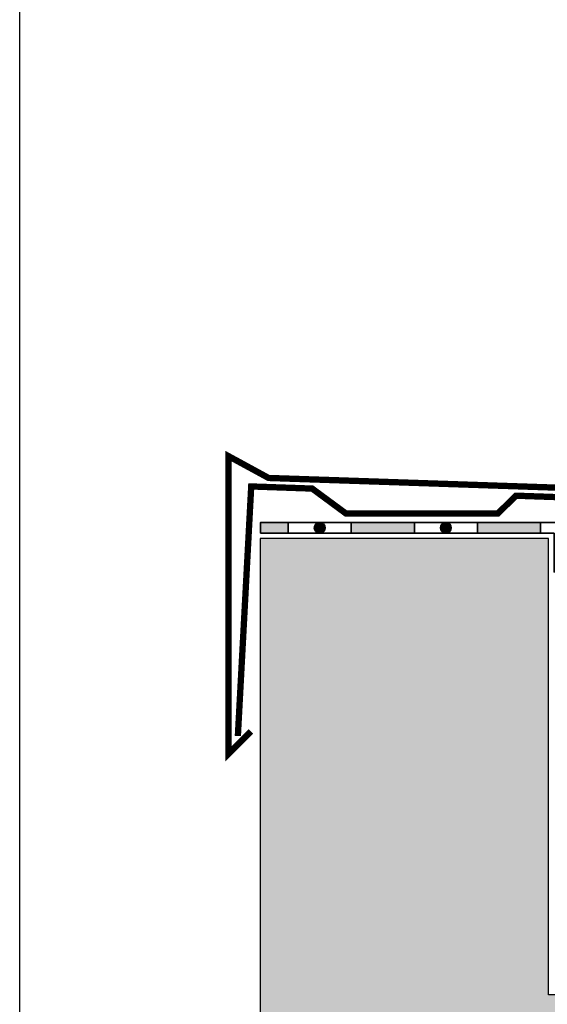
# Model space of a CAD drawing. Units: metres. Extents: x 8 to 236, y 78 to 245.
# Drawn here: x 8 to 37, y 107 to 162 of the extents above; entities that cross this region are included whole.
import ezdxf

# ---------------------------------------------------------------- set-up
doc = ezdxf.new("R2010")
doc.units = ezdxf.units.M
doc.layers.add('Z_Abdichtung', color=7, linetype='Continuous', lineweight=35)
doc.layers.add('Z_Dachrandverwahrung', color=251, linetype='Continuous')
doc.layers.add('Z_Tragschale', color=253, linetype='Continuous')
doc.layers.add('Z_Nicht geplottet', color=161, linetype='Continuous', plot=False)
doc.layers.add('Z_Schraffurrahmen', color=161, linetype='Continuous', plot=False)

# ---------------------------------------------------------------- blocks, each defined once
blk = doc.blocks.new('Z_Abdichtung')
at = {"layer": 'Z_Abdichtung'}
for points in [[(0, 0.6), (0, 0), (3.5, 0), (3.5, 0.6)], [(5.26, 0.6), (5.24, 0.6, 0.404088), (4.95, 0.3, 0.404088), (5.24, 0), (5.26, 0, 0.404088), (5.55, 0.3, 0.404088)]]:
    blk.add_hatch(color=256, dxfattribs=at).paths.add_polyline_path(points)
blk.add_lwpolyline([(0, 0), (3.5, 0), (7, 0), (7, 0.6), (3.5, 0.6), (0, 0.6)], close=True, dxfattribs=at)
blk.add_lwpolyline([(3.5, 0.6), (3.5, 0)], dxfattribs=at)
blk.add_circle((5.25, 0.3), 0.3, dxfattribs=at)
blk = doc.blocks.new('Z_Dachrandverwahrung')
at = {"layer": 'Z_Dachrandverwahrung', "const_width": 0.35}
blk.add_lwpolyline([(-0.515, -10.692), (-1.757, -11.934), (-1.757, 4.573), (0.462, 3.364), (19.534, 2.723), (19.534, -9.1), (18.31, -7.876)], dxfattribs=at)
at = {"layer": 'Z_Dachrandverwahrung', "const_width": 0.35, "flags": 128}
blk.add_lwpolyline([(-1.241, -10.946), (-0.5, 2.893), (2.88, 2.775), (4.746, 1.4), (13.187, 1.4), (14.191, 2.38), (18.369, 2.235), (19.022, -8.107)], dxfattribs=at)

msp = doc.modelspace()

# ---------------------------------------------------------------- hatches: boundary and pattern name
at = {"layer": 'Z_Abdichtung'}
for points in [[(21.241, 133.712), (21.241, 133.112), (22.773, 133.112), (22.773, 133.712)], [(24.534, 133.712), (24.513, 133.712, 0.404088), (24.223, 133.412, 0.404088), (24.513, 133.112), (24.534, 133.112, 0.404088), (24.824, 133.412, 0.404088)], [(33.273, 133.712), (33.273, 133.112), (36.773, 133.112), (36.773, 133.712)]]:
    msp.add_hatch(color=256, dxfattribs=at).paths.add_polyline_path(points)
at = {"layer": 'Z_Tragschale'}
msp.add_hatch(color=256, dxfattribs=at).paths.add_polyline_path([(199.098, 99.518), (199.098, 107.518), (37.223, 107.518), (37.223, 132.812), (21.223, 132.812), (21.223, 95.518), (37.223, 95.518), (37.223, 99.518)])

# ---------------------------------------------------------------- linework, layer by layer
at = {"layer": 'Z_Abdichtung'}
for points in [[(21.241, 133.112), (22.773, 133.112), (26.273, 133.112), (26.273, 133.712), (22.773, 133.712), (21.241, 133.712)], [(33.273, 133.712), (36.773, 133.712), (36.773, 133.112), (33.273, 133.112)], [(38.123, 130.962), (38.123, 133.012), (38.123, 133.712), (37.523, 133.712), (36.773, 133.712), (36.773, 133.112), (37.523, 133.112), (37.523, 130.962)]]:
    msp.add_lwpolyline(points, close=True, dxfattribs=at)
msp.add_lwpolyline([(22.773, 133.712), (22.773, 133.112)], dxfattribs=at)
msp.add_circle((24.523, 133.412), 0.3, dxfattribs=at)
at = {"layer": 'Z_Nicht geplottet', "color": 252}
msp.add_lwpolyline([(7.879, 219.647), (211.223, 219.647), (211.223, 78.341), (7.879, 78.341)], close=True, dxfattribs=at)
at = {"layer": 'Z_Schraffurrahmen'}
msp.add_lwpolyline([(199.098, 99.518), (199.098, 107.518), (37.223, 107.518), (37.223, 132.812), (21.223, 132.812), (21.223, 95.518), (37.223, 95.518), (37.223, 99.518)], close=True, dxfattribs=at)
at = {"layer": 'Z_Tragschale'}
msp.add_lwpolyline([(116.123, 107.518), (37.223, 107.518), (37.223, 132.812), (21.223, 132.812), (21.223, 95.518), (37.223, 95.518), (37.223, 99.518), (116.123, 99.518)], dxfattribs=at)

# ---------------------------------------------------------------- block references
at = {"layer": 'Z_Abdichtung'}
msp.add_blockref('Z_Abdichtung', (26.273, 133.112), dxfattribs=at)
at = {"layer": 'Z_Dachrandverwahrung'}
msp.add_blockref('Z_Dachrandverwahrung', (21.223, 132.812), dxfattribs=at)

doc.saveas('drawing.dxf')
